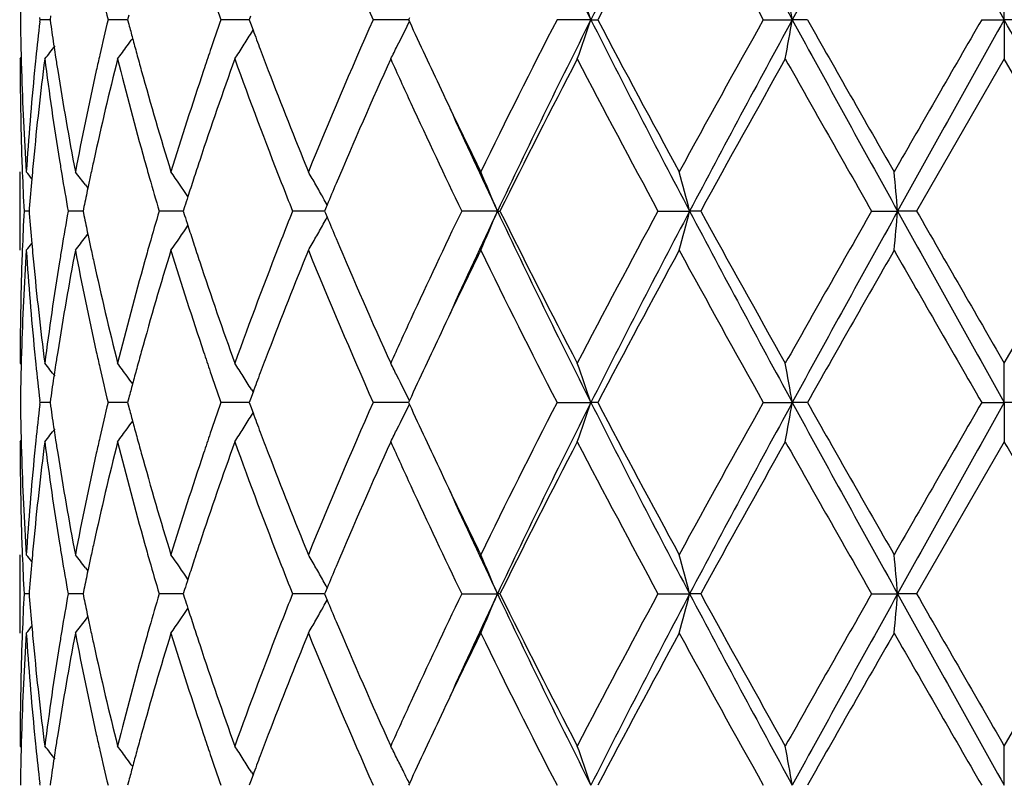
# Model space of a CAD drawing. Units: inches. Extents: x 7.69 to 14.19, y 6.02 to 12.52.
# Drawn here: x 10.69 to 10.94, y 8.02 to 8.21 of the extents above; entities that cross this region are included whole.
import ezdxf

# ---------------------------------------------------------------- set-up
doc = ezdxf.new("R2010")
doc.units = ezdxf.units.IN
doc.header["$LTSCALE"] = 1.21
doc.header["$MEASUREMENT"] = 0
doc.layers.get('0').update_dxf_attribs({"linetype": 'CONTINUOUS'})

msp = doc.modelspace()

# ---------------------------------------------------------------- linework, layer by layer
at = {"color": 7, "linetype": 'CONTINUOUS'}
for p, q in [((10.9376923427, 8.2108337768), (10.9376923427, 8.220788091)), ((10.6927459797, 8.2108339042), (10.6926851883, 8.2113618423)), ((10.6954377419, 8.2117789834), (10.6953035587, 8.2108339042)), ((10.7153112506, 8.2120052442), (10.7150030997, 8.2108339042)), ((10.7461896259, 8.211698317), (10.7458692092, 8.2108339042)), ((10.7865724002, 8.2113086968), (10.7863541316, 8.2108339042)), ((10.6926851768, 8.2103059207), (10.6927459797, 8.2108339042)), ((10.6953032613, 8.2108338685), (10.6927459797, 8.2108339042)), ((10.6953035587, 8.2108339042), (10.6954378024, 8.209888498)), ((10.7132292014, 8.2108338622), (10.7100161892, 8.2108339042)), ((10.715002855, 8.2108338388), (10.7132292014, 8.2108338622)), ((10.7150030997, 8.2108339042), (10.715311368, 8.2096622396)), ((10.7419668505, 8.2108338622), (10.7387030318, 8.2108339042)), ((10.7458692904, 8.2108338113), (10.7419668505, 8.2108338622)), ((10.7458692092, 8.2108339042), (10.7461897624, 8.2099692126)), ((10.7461897624, 8.2099692126), (10.7468497891, 8.2081952359)), ((10.7836657205, 8.2108338197), (10.7773680294, 8.2108339042)), ((10.7863543896, 8.210833783), (10.7836657205, 8.2108338197)), ((10.7863541316, 8.2108339042), (10.7865724812, 8.2103589842)), ((10.8326927384, 8.2108337768), (10.8240723575, 8.2108339042)), ((10.8326927384, 8.2108337768), (10.8344277838, 8.2108339042)), ((10.8764740662, 8.2108339042), (10.8838424103, 8.2108337768)), ((10.8876795523, 8.2108339042), (10.8838424103, 8.2108337768)), ((10.931945515, 8.2108339042), (10.9376923427, 8.2108337768)), ((10.9434391708, 8.2108339042), (10.9376923427, 8.2108337768)), ((10.9376923427, 8.2108337768), (10.9376923427, 8.2008787644)), ((10.7464313238, 8.2074939519), (10.7468655232, 8.2081931151)), ((10.6876923427, 8.2008787644), (10.6879699935, 8.201214753)), ((10.9376923427, 8.2008787644), (10.9154192964, 8.1622499604)), ((10.9599653889, 8.1622499602), (10.9376923427, 8.2008787644)), ((10.6876923427, 8.152295773), (10.6876923427, 8.1722050968)), ((10.6908012538, 8.1720707731), (10.6906570528, 8.1704634173)), ((10.7042709858, 8.1689083), (10.7049128777, 8.1680681901)), ((10.7656856977, 8.1638272396), (10.7652580599, 8.162805468)), ((10.6899726375, 8.1622499794), (10.6886864966, 8.1622499604)), ((10.6900219127, 8.1628704417), (10.689973374, 8.1622499604)), ((10.689973374, 8.1622499604), (10.6900218836, 8.1616297852)), ((10.7030125163, 8.1622500024), (10.6998858121, 8.1622499604)), ((10.7036816361, 8.1622500115), (10.7030125163, 8.1622500024)), ((10.7039123822, 8.163380376), (10.7036819149, 8.1622499604)), ((10.7036819149, 8.1622499604), (10.7039122898, 8.1611198792)), ((10.7262686383, 8.1622500024), (10.7230097401, 8.1622499604)), ((10.7291246997, 8.1622500396), (10.7262686383, 8.1622500024)), ((10.7294683451, 8.1633273725), (10.7291247157, 8.1622499604)), ((10.7291247157, 8.1622499604), (10.7294682116, 8.1611728547)), ((10.763351158, 8.1622500449), (10.7568987502, 8.1622499604)), ((10.7650262553, 8.1622500672), (10.763351158, 8.1622500449)), ((10.7652580599, 8.162805468), (10.7650259683, 8.1622499604)), ((10.7650259683, 8.1622499604), (10.7652579315, 8.1616947024)), ((10.7652579315, 8.1616947024), (10.765685568, 8.1606728276)), ((10.8089408897, 8.1622500878), (10.7998535059, 8.1622499604)), ((10.8089408897, 8.1622500878), (10.8095854338, 8.1622499604)), ((10.8497200763, 8.1622499604), (10.8577650018, 8.1622500878)), ((10.8605687147, 8.1622499604), (10.8577650018, 8.1622500878)), ((10.9039979435, 8.1622499604), (10.9105970046, 8.1622500878)), ((10.9154192964, 8.1622499604), (10.9105970046, 8.1622500878)), ((10.9376923426, 8.1236204877), (10.9599653889, 8.1622499602)), ((10.7042709579, 8.1555923271), (10.7049126758, 8.1564321518)), ((10.6906569206, 8.1540371753), (10.6908010845, 8.152430057)), ((10.6876923428, 8.123620488), (10.6879699681, 8.1232845504)), ((10.9376923427, 8.1136659259), (10.9376923427, 8.1236204875)), ((10.7468497407, 8.1163045723), (10.7461897282, 8.1145304776)), ((10.7464313916, 8.1170056187), (10.7468654739, 8.1163066918)), ((10.6926851555, 8.113138045), (10.6927459555, 8.1136660132)), ((10.6927459555, 8.1136660132), (10.6926851637, 8.1141939472)), ((10.6953032909, 8.1136659886), (10.6927459555, 8.1136660132)), ((10.6954377826, 8.1146111527), (10.6953035884, 8.113666013)), ((10.6953035884, 8.113666013), (10.6954378247, 8.1127206458)), ((10.7132292196, 8.1136659843), (10.7100161393, 8.1136660132)), ((10.7150029045, 8.1136659683), (10.7132292196, 8.1136659843)), ((10.7153113273, 8.1148374148), (10.7150031547, 8.113666013)), ((10.7150031547, 8.113666013), (10.715311409, 8.1124943845)), ((10.7419668467, 8.1136659843), (10.7387029586, 8.1136660132)), ((10.745869357, 8.1136659495), (10.7419668467, 8.1136659843)), ((10.7461897282, 8.1145304776), (10.7458692868, 8.113666013)), ((10.7458692868, 8.113666013), (10.746189823, 8.1128013546)), ((10.7836657597, 8.1136659552), (10.7773679366, 8.1136660132)), ((10.7863544681, 8.1136659301), (10.7836657597, 8.1136659552)), ((10.7865725119, 8.1141408309), (10.7863542278, 8.1136660129)), ((10.7863542278, 8.1136660129), (10.7865725671, 8.1131911085)), ((10.8240722497, 8.1136660132), (10.8326928089, 8.1136659259)), ((10.834427894, 8.1136660132), (10.8326928089, 8.1136659259)), ((10.876473949, 8.1136660132), (10.8838424465, 8.1136659259)), ((10.8876796708, 8.1136660132), (10.8838424465, 8.1136659259)), ((10.931945394, 8.1136660132), (10.9376923427, 8.1136659259)), ((10.9434392918, 8.1136660132), (10.9376923427, 8.1136659259)), ((10.9376923427, 8.1136659259), (10.9376923427, 8.1037108917)), ((10.746189823, 8.1128013546), (10.746849857, 8.1110273294)), ((10.7464314047, 8.1103260807), (10.7468655878, 8.1110252055)), ((10.6876923427, 8.1037108917), (10.6879699942, 8.1040468743)), ((10.9376923427, 8.1037108917), (10.9154189773, 8.065082124)), ((10.6876923427, 8.055128215), (10.6876923427, 8.0750366443)), ((10.6908011453, 8.0749023378), (10.6906569552, 8.0732950834)), ((10.7042708028, 8.0717400753), (10.7049126813, 8.0708999833)), ((10.7039122446, 8.0662124378), (10.7036818021, 8.0650821242)), ((10.7294681327, 8.0661594414), (10.7291245391, 8.0650821242)), ((10.7656854117, 8.0666592963), (10.7652577981, 8.0656375684)), ((10.6899725943, 8.0650821367), (10.6886865251, 8.065082124)), ((10.6900218623, 8.0657025271), (10.6899733308, 8.0650821242)), ((10.6899733308, 8.0650821242), (10.6900218434, 8.0644619189)), ((10.7030124392, 8.0650821522), (10.6998859109, 8.065082124)), ((10.7036815198, 8.0650821583), (10.7030124392, 8.0650821522)), ((10.7036818021, 8.0650821242), (10.7039121857, 8.0639520218)), ((10.7262686188, 8.0650821522), (10.7230099042, 8.065082124)), ((10.7291245146, 8.0650821772), (10.7262686188, 8.0650821522)), ((10.7291245391, 8.0650821242), (10.7294680472, 8.0640050012)), ((10.7633510193, 8.0650821808), (10.7568989714, 8.065082124)), ((10.7650260087, 8.0650821958), (10.7633510193, 8.0650821808)), ((10.7652577981, 8.0656375684), (10.7650257367, 8.0650821243)), ((10.7650257367, 8.0650821243), (10.7652577144, 8.0645268423)), ((10.7652577144, 8.0645268423), (10.7656853244, 8.0635050538)), ((10.7998537732, 8.065082124), (10.8089406548, 8.0650822097)), ((10.8095851587, 8.065082124), (10.8089406548, 8.0650822097)), ((10.8497203761, 8.065082124), (10.857764856, 8.0650822097)), ((10.86056841, 8.065082124), (10.857764856, 8.0650822097)), ((10.9039982611, 8.065082124), (10.9105969552, 8.0650822097)), ((10.9154189773, 8.065082124), (10.9105969552, 8.0650822097)), ((10.9376923426, 8.0264532516), (10.959965708, 8.0650821241)), ((10.7042707732, 8.0584246243), (10.7049125565, 8.0592645558)), ((10.6906568731, 8.0568696027), (10.6908010418, 8.0552624927)), ((10.6876923426, 8.0264532519), (10.6879699949, 8.026117281)), ((10.9376923427, 8.0164981234), (10.9376923427, 8.0264532516)), ((10.7468499988, 8.0191368809), (10.7461899476, 8.0173627146)), ((10.7464316219, 8.0198379777), (10.7468657272, 8.0191390061)), ((10.6927458991, 8.0164981631), (10.6926851072, 8.0170260914)), ((10.6954378692, 8.0174434039), (10.6953036574, 8.0164981628)), ((10.7153114903, 8.0176696735), (10.7150032828, 8.0164981628)), ((10.7461899476, 8.0173627146), (10.7458694676, 8.0164981628)), ((10.7865727602, 8.0169730241), (10.7863544522, 8.0164981631))]:
    msp.add_line(p, q, dxfattribs=at)
msp.add_circle((10.9376923427, 9.2676695021), 3.25, dxfattribs=at)
at = {"color": 9, "linetype": 'CONTINUOUS'}
for radius in [3.2115516844, 3.1422181513, 3.0828434898]:
    msp.add_circle((10.9376923427, 9.2676695021), radius, dxfattribs=at)
at = {"color": 7, "linetype": 'CONTINUOUS'}
for centre, radius, start, end in [((12.7651159658, 9.1856576345), 2.1643800691, 205.3373388315, 206.7689671971), ((13.3425894189, 6.9463370478), 2.8104329425, 152.1462331279, 153.2608382455), ((14.3543703547, 10.1049248384), 3.9537507714, 207.82507629, 208.6241462648), ((16.5952481977, 5.0972934432), 6.5049434645, 150.914714549, 151.4032417244), ((26.4610252969, 16.9000540437), 17.7897840024, 209.05885377, 209.2380181998), ((12.0991442826, 8.7966000325), 1.4457573865, 202.2372680249, 203.901286838), ((13.485417395, 6.8154885718), 2.9957861265, 151.4018219642, 152.2399761047), ((14.3756090963, 10.1701109803), 4.0103257499, 208.6152540354, 209.2458527949), ((11.438692491, 8.200866872), 0.75100023, 178.4804481163, 179.2395666183), ((11.5746149668, 8.4170181591), 0.888843627, 192.8227193921, 193.4130285787), ((11.7869102442, 8.5771712429), 1.1103789469, 198.8367698396, 199.2639809216), ((10.2799157336, 8.023648379), 0.5836101355, 18.7075048677, 19.7424992747), ((9.8870612649, 8.0376986439), 1.0117057014, 9.8536374288, 10.4263260747), ((11.4385815776, 8.2208006476), 0.7508893225, 180.7605236716, 181.5198258554), ((11.4642719227, 8.1217066107), 0.7766569025, 173.4495632195, 174.1312235557), ((11.4879352224, 8.3229076403), 0.8005157633, 188.1163017356, 188.5519463593), ((11.5718232247, 8.0052811058), 0.885981557, 166.5848136985, 167.1770830366), ((11.6205690153, 8.4484698697), 0.9362267312, 194.7780037708, 195.0033163688), ((11.7825173861, 7.845978218), 1.1057432242, 160.7333969787, 161.1624358177), ((12.0658993684, 7.6392179508), 1.4096303806, 156.0770547463, 157.7836991529), ((10.3545054409, 8.4212186246), 0.4807779442, 333.1638013468, 333.9864761696), ((12.3350220676, 8.9226344875), 1.7044155931, 204.7020849308, 205.3407189869), ((12.6830999347, 7.2535967424), 2.0910013192, 152.7554799444, 153.9398130363), ((12.7697412494, 7.2337415281), 2.169531331, 153.2325622405, 154.6607839509), ((10.2800542343, 8.3979570684), 0.5834590324, 340.2585823152, 341.2939094753), ((13.350691295, 9.4795193746), 2.8195531343, 206.7411055503, 207.8520993065), ((13.393752887, 9.5570953861), 2.8918099804, 207.7453605224, 208.6136400894), ((14.1677759388, 6.3664013249), 3.7728768277, 150.7339017816, 151.4041796104), ((14.3617638533, 6.3127609198), 3.9621481716, 151.3765304715, 152.1739029092), ((9.8872340373, 8.3839251859), 1.0115279952, 349.5742997567, 350.1471279202), ((16.6145096085, 11.3350013238), 6.5269418105, 208.597736857, 209.0846150156), ((17.010268286, 11.6756333233), 7.0349788783, 209.5057089767, 209.8678511743), ((24.0349808642, 0.6397684654), 15.1330950981, 149.9802465425, 150.1490157548), ((26.464355577, -0.4803023868), 17.793625797, 150.7618363522, 150.9409612097), ((-10.8327815948, -3.9625032179), 24.9428079624, 29.0847094541, 29.212492984), ((10.3543352389, 8.4677742512), 0.4466312313, 323.8292858552, 324.1346875267), ((11.627851127, 8.4504220581), 0.9437659745, 195.0033457271, 195.2490207834), ((10.3640081338, 8.4454719426), 0.4504231569, 327.6078975747, 328.1064234793), ((11.8745937543, 8.6288102843), 1.2036292909, 200.4540234613, 200.702130394), ((10.3427475596, 8.4841119681), 0.451188965, 321.1157931446, 321.6516110783), ((11.4920529018, 8.3235238197), 0.8046792896, 188.5517330767, 188.7370139711), ((10.3538908366, 8.4680998096), 0.4471821226, 323.3041925792, 323.8292182351), ((10.3648116326, 8.4449624912), 0.4494717627, 327.1087826339, 327.6078643096), ((10.3585734529, 8.4191614079), 0.4762193412, 332.7182964004, 333.1637035467), ((11.4607267233, 8.1220733485), 0.7730927854, 174.1313953066, 174.3669230421), ((11.49493043, 8.3239665251), 0.8075906735, 188.7370475619, 188.9765382264), ((11.5628804851, 8.0073204595), 0.8768092323, 167.177328423, 167.4423354724), ((11.6358981009, 8.4526162928), 0.9521067451, 195.2490512935, 195.513657251), ((11.7661169606, 7.8515746301), 1.0884142374, 161.1624981281, 161.4431141449), ((11.8907927768, 8.6349292637), 1.220945475, 200.7020070709, 200.9710189969), ((11.4386816685, 8.2008880726), 0.7509893258, 180.0007101554, 181.9658898097), ((11.4394868522, 8.2208234056), 0.7517948822, 181.5197297881, 181.7428755934), ((11.4682100402, 8.1013865084), 0.7806159549, 172.677534009, 174.5795937784), ((11.4887688456, 8.3030812485), 0.8013525248, 187.3273159527, 189.1879991432), ((11.5797410445, 7.9835732913), 0.8941002217, 165.933744987, 167.6290289127), ((11.6239903104, 8.4293963926), 0.9397477399, 194.0736600148, 195.6983843662), ((11.7949086169, 7.8218748669), 1.118823851, 160.1991382247, 161.594861792), ((11.8841402718, 8.6123355363), 1.2137732616, 199.8153400223, 201.3973579572), ((12.1618217302, 7.5777990747), 1.5141444358, 155.7005184263, 157.0084892827), ((12.2648973311, 8.8703745246), 1.6271887606, 204.2955270293, 204.7302038653), ((12.8496735569, 7.1495279644), 2.2776227499, 152.5095952061, 153.5996967741), ((13.3264809097, 9.5013152114), 2.8155709851, 207.5080402239, 208.3979533299), ((14.6916482007, 6.0558987638), 4.3719429767, 150.6183987232, 151.1977326986), ((16.6500770404, 11.4507732532), 6.6205596768, 209.3983797808, 209.782823253), ((11.4423984291, 8.2209213207), 0.7547080902, 181.7435828785, 183.7010018316), ((11.4518420369, 8.1228955027), 0.7641703055, 174.3628806851, 176.3003065168), ((11.5081105778, 8.3260856709), 0.8209400462, 188.9790991102, 190.8036768612), ((11.5387795397, 8.0125505907), 0.8521477021, 167.4332542264, 169.2015093418), ((11.6626643867, 8.4601104794), 0.979902305, 195.5172837516, 197.0862109981), ((11.7204319078, 7.8666875841), 1.0402948187, 161.4314443501, 162.9213838024), ((11.9411734383, 8.6543272871), 1.2749314724, 200.9747089284, 202.2194691151), ((12.4626391388, 8.98296497), 1.8455746371, 205.3377777413, 206.0591901117), ((12.3939497767, 8.9302732285), 1.7694639474, 204.7436965192, 205.7244079236), ((12.4795824319, 8.9532123666), 1.8484221621, 204.4424652211, 205.335131952), ((11.4405507983, 8.2009475357), 0.7528593954, 181.9655327673, 182.1912248685), ((11.4574025287, 8.1024846022), 0.7697530447, 174.5849734769, 174.813343744), ((11.5009279386, 8.3050152343), 0.8136644221, 189.1857229854, 189.4356993435), ((11.5535155243, 7.9894799211), 0.8672182071, 167.638999682, 167.8919688527), ((11.6496901987, 8.4365591253), 0.9664270523, 195.6949371606, 195.9712959399), ((11.746382338, 7.8382592229), 1.067606726, 161.6069292527, 161.8776416678), ((11.4421918174, 8.201013004), 0.7545017177, 182.1914281116, 182.9449064597), ((10.3391173416, 7.8843927345), 0.4532536171, 39.1354751608, 39.4193815495), ((11.508811184, 8.3063393351), 0.8216580829, 189.4366617687, 190.0998503198), ((10.3477520581, 7.8958395944), 0.4490793513, 37.4496036457, 37.981325751), ((11.5484350464, 7.9905702759), 0.8620220424, 167.8919980898, 168.1174596289), ((10.3600823082, 7.91591224), 0.4467550226, 34.0308277815, 35.0069991262), ((10.3656518327, 7.9410155986), 0.457910545, 29.8465968262, 30.3233320643), ((10.3326877208, 7.9645011108), 0.5156760017, 22.5491136864, 23.7520858634), ((10.1609312251, 7.9826130374), 0.7196157185, 14.4555674908, 15.2756393214), ((8.9763968675, 7.9932228837), 1.9415716227, 4.9943150454, 5.2892746302), ((11.4536467512, 8.1028175197), 0.7659825373, 174.9334612641, 175.503404575), ((11.6649699886, 8.4409499837), 0.9823252072, 195.9722902787, 196.4820305838), ((11.7342993081, 7.8422146152), 1.0548927677, 161.8776845063, 162.1291239686), ((11.9468962316, 8.636799708), 1.2811289821, 201.3920995481, 201.7412308038), ((10.3639797245, 7.9400549798), 0.4598389467, 29.3711534764, 29.8467250763), ((12.0615776741, 7.6208399511), 1.4050520311, 157.0275338685, 157.2659944015), ((11.5427505013, 7.9917647961), 0.8562133481, 168.1173553555, 168.4375709559), ((11.725212637, 7.8451474151), 1.045344527, 162.1292796814, 162.2792485193), ((10.3622852672, 7.9390992243), 0.4617843646, 29.121171691, 29.3713807007), ((11.4423881226, 8.1234808963), 0.754698073, 177.0554027383, 177.8086144455), ((11.4536982502, 8.2216799195), 0.7660336882, 184.4960854032, 185.0659627481), ((11.5075064692, 8.0183983375), 0.8203318933, 169.9005175759, 170.5647176424), ((11.5427207695, 8.3327109086), 0.8561793895, 191.5612170152, 191.8814391216), ((11.6626317992, 7.8842571549), 0.9798824491, 163.5188335673, 164.0298000857), ((11.7251975609, 8.4793144721), 1.0453186241, 197.7189990019, 197.8689738212), ((11.9433546333, 7.6891468358), 1.2773034601, 158.2601982057, 158.610346162), ((12.3694038479, 7.4058314136), 1.742313776, 154.2690353825, 155.2649006585), ((12.4729978059, 7.3743099421), 1.8411776378, 154.6621863279, 155.5583035762), ((10.3325672155, 8.3600650722), 0.5158126069, 336.2466651819, 337.4492478555), ((12.7635050884, 9.0877031983), 2.1625874934, 205.3367639343, 206.7695838301), ((12.7753720365, 9.1371851074), 2.1942687864, 206.3791890375, 207.5107173248), ((13.2446131651, 6.8666502033), 2.7228829642, 151.5873041943, 152.5075233636), ((13.3445232313, 6.848179877), 2.8126050222, 152.146817386, 153.2605636739), ((10.1607896014, 8.3419379485), 0.7197655424, 344.7234824288, 345.5433301448), ((14.3506773143, 10.0057726881), 3.9495584564, 207.8246237103, 208.6245442083), ((14.4475059628, 10.1327235524), 4.0925401645, 208.782065561, 209.4009599403), ((16.2556371077, 5.0977664989), 6.166936081, 150.2034602031, 150.6161878444), ((16.6026382116, 4.9960709284), 6.5133726726, 150.9151444953, 151.4030404519), ((8.976010198, 8.3313245632), 1.9419609395, 354.710408682, 355.0052887265), ((26.4175365401, 16.7786070186), 17.7399769029, 209.0585299797, 209.2381978777), ((29.6299626591, 18.9269769265), 21.5896614131, 209.9077927429, 210.0261297381), ((10.3599692746, 8.4086828585), 0.4469016635, 324.9914192725, 325.9671838149), ((11.7336363772, 8.4820378856), 1.0541860134, 197.8691184383, 198.1207026115), ((10.3638638691, 8.3845273677), 0.4599800879, 330.1516266963, 330.6270271534), ((10.3622194385, 8.3854549471), 0.4618680901, 330.6268096356, 330.8769321357), ((12.0567506231, 8.701570725), 1.3997926675, 202.7314807955, 202.9708196592), ((11.5480304337, 8.3338265349), 0.8616049912, 191.8813415666, 192.106885326), ((10.3389858569, 8.4402329885), 0.4534344726, 320.5789808781, 320.8627386577), ((10.3476322263, 8.4287710144), 0.4492413384, 322.0170478231, 322.5485515255), ((11.6510841055, 7.8875647884), 0.9678703859, 164.0299642505, 164.3060335752), ((11.7448375298, 8.4857042484), 1.0659719388, 198.120742537, 198.3919797987), ((11.8689264925, 7.7178832943), 1.1975214316, 158.5918086274, 160.1953584779), ((10.3655522099, 8.383557231), 0.4580328697, 329.6751896779, 330.1517700108), ((12.1309645912, 8.7331904568), 1.4804617407, 202.976605243, 204.3143833944), ((11.4434482751, 8.1035296765), 0.7557589663, 176.3003626881, 178.2550335396), ((11.4407839535, 8.1235448805), 0.7530926305, 177.8088120921, 178.0346076873), ((11.4542801132, 8.2018043077), 0.7666161389, 183.7027730364, 185.6339906091), ((11.45718774, 8.2219891934), 0.7695368602, 185.1860961963, 185.4147000202), ((11.5121474825, 7.997711531), 0.8250372988, 169.2008718317, 171.0163634549), ((11.5016466073, 8.0193756241), 0.8143910971, 170.5649595093, 170.8148678685), ((11.5455304672, 8.3133458151), 0.8590405532, 190.805560663, 192.5596021814), ((11.5527698564, 8.3348435988), 0.8664523148, 192.1069127422, 192.3602497347), ((11.6702955864, 7.8621591518), 0.9878522591, 162.9201322097, 164.4764114824), ((11.7330731832, 8.4618770173), 1.0535721132, 197.0879698027, 198.5591112694), ((11.9540896482, 7.6650613838), 1.2888217666, 157.7872773512, 159.0186049114), ((12.0982061486, 8.6990250822), 1.4447348622, 202.2363940658, 203.901600413), ((12.4803887041, 7.3329835403), 1.8652768442, 153.9443251799, 154.6580297444), ((12.7489103438, 9.1039049862), 2.1646188838, 206.0796222306, 207.2236966646), ((13.4851613163, 6.718476795), 2.9954867101, 151.4020940252, 152.2403361057), ((14.3678460501, 10.0686264755), 4.0014434343, 208.6142272297, 209.2462288163), ((17.5250540192, 4.3555094079), 7.627481846, 150.1469522821, 150.4809689576), ((27.7324430406, 17.8136139642), 19.3996317344, 209.8687962003, 210.0004504525), ((11.4382683463, 8.123617766), 0.7505760035, 178.0335823269, 179.99979222), ((11.4648140154, 8.2227349793), 0.777199481, 185.4163819007, 187.3267529697), ((11.4853271818, 8.0219149777), 0.7978755855, 170.8078164138, 172.6765599686), ((11.5718082724, 8.3390663669), 0.8859533571, 192.3634554475, 194.074285632), ((11.6170060526, 7.8969544255), 0.9325228837, 164.2950669845, 165.9323387327), ((11.7804645162, 8.4976286858), 1.1035414612, 198.3958451104, 199.8108634616), ((12.2571160602, 7.457630629), 1.6186541556, 155.2671267082, 155.7042553326), ((12.3518165945, 7.3940861621), 1.72292419, 154.6643892923, 155.2962890672), ((11.439578665, 8.1036764112), 0.7518866831, 178.2572307926, 178.4804984516), ((11.460996986, 8.2024482709), 0.7733637849, 185.6326151845, 185.8682038419), ((11.4948424501, 8.0005579822), 0.807500075, 171.0241196186, 171.2637727827), ((11.5633685793, 8.3172743087), 0.8773060772, 192.5566957889, 192.8216733329), ((11.6355838848, 7.8719915585), 0.951775349, 164.4874672986, 164.7522744271), ((11.7669305312, 8.4731723396), 1.0892638462, 198.5555188955, 198.8360069693), ((11.8931793294, 7.6886992582), 1.2234861376, 159.0308165845, 159.2993491161), ((11.4387084321, 8.1036982829), 0.7510161762, 178.480405977, 179.2395295131), ((10.3426779925, 7.8403142303), 0.451288977, 38.3501971012, 38.8858821929), ((10.3538139125, 7.8563261734), 0.4472875855, 36.172557834, 36.6974446803), ((10.3647236677, 7.8794653732), 0.4495843942, 32.3938286199, 32.8927690676), ((10.3584475019, 7.9052600747), 0.476366929, 26.8378208612, 27.2830732267), ((10.2765541024, 7.9253092282), 0.5871699128, 18.7105489412, 19.7392934942), ((9.8872110578, 7.9405585117), 1.0115534102, 9.8535421768, 10.4263311789), ((11.4654222788, 8.2029113143), 0.7778132297, 185.8688058614, 186.5494095334), ((11.4920646241, 8.0009853088), 0.8046895723, 171.2638052807, 171.4490646403), ((11.5742816663, 8.3197741987), 0.8885018206, 192.8226891819, 193.4132419846), ((11.627840309, 7.8741028729), 0.9437491037, 164.7523039251, 164.997963595), ((11.7862758965, 8.4797878506), 1.109709088, 198.8368006643, 199.2642816964), ((11.8746833986, 7.6956937889), 1.2037118389, 159.29958336, 159.547658685), ((11.4880871818, 8.001580445), 0.800667853, 171.4488585794, 171.8844143908), ((10.3543029675, 7.8566844868), 0.4466813158, 35.8671561637, 36.1724813379), ((10.3639836102, 7.8789962517), 0.4504606134, 31.8953123029, 32.3937833501), ((10.3544901696, 7.9032589518), 0.4808014494, 26.0151057894, 26.8376986473), ((11.6208273116, 7.8759827441), 0.9364885218, 164.9979917869, 165.2232449897), ((11.4386200753, 8.1236333405), 0.7509278218, 180.7605292432, 181.5197908976), ((11.5717155258, 7.9081423073), 0.8858700957, 166.5850286516, 167.1773718793), ((11.7822517069, 7.748908995), 1.105459937, 160.7336821229, 161.1628308796), ((12.066236367, 7.5419173751), 1.4099923178, 156.0776808285, 157.7839066336), ((12.6838501436, 7.1560708568), 2.0918322824, 152.7561703909, 153.9400454186), ((12.7683276927, 7.137252983), 2.1679632466, 153.2317656134, 154.6610245988), ((10.2766335001, 8.3019855356), 0.5870828138, 340.2614529468, 341.2903936302), ((13.3504428196, 9.3822114235), 2.8192681312, 206.7408356481, 207.8519401949), ((13.3939055203, 9.4599818255), 2.8919702602, 207.7449063852, 208.6131466048), ((14.1701345974, 6.267965985), 3.7755541397, 150.7346219492, 151.4044310613), ((14.3588966097, 6.2171200102), 3.9588998279, 151.3760493204, 152.1740776186), ((9.8873445715, 8.2867407846), 1.0114162949, 349.5740875179, 350.1469805217), ((16.6149355826, 11.2380562085), 6.5274223988, 208.5976638619, 209.0845060202), ((17.0109311891, 11.5787736257), 7.0357074927, 209.5052349765, 209.8673431654), ((24.0719308675, 0.521473938), 15.1756580995, 149.9809772263, 150.1492747018), ((26.4404930372, -0.5641729618), 17.7663084835, 150.7616677493, 150.941068182), ((11.4642513511, 8.0245427321), 0.7766360304, 173.4496832296, 174.1313617204), ((11.4880481981, 8.2257542414), 0.8006296259, 188.1161844732, 188.5517712389), ((11.6208037254, 8.351360214), 0.9364684829, 194.7777844965, 195.003042661), ((11.8749905475, 8.5317830397), 1.204050159, 200.4536977692, 200.7017174252), ((10.3545509225, 8.3240319264), 0.480728892, 333.1633573188, 333.9861191513), ((12.3357037288, 8.8257688734), 1.7051611146, 204.7017412606, 205.340145061), ((10.3543668622, 8.3705883408), 0.446595096, 323.828762252, 324.1341836385), ((11.6280423095, 8.353300696), 0.943962652, 195.0030718116, 195.2486937432), ((10.3640445158, 8.3482856416), 0.450382599, 327.6073997069, 328.1059741514), ((10.3427707255, 8.3869311769), 0.4511628227, 321.1152233864, 321.651075591), ((11.4921469788, 8.2263675799), 0.8047740412, 188.5515589631, 188.7368155425), ((10.3539149943, 8.3709193706), 0.4471552433, 323.3036339244, 323.8286939167), ((10.3648379586, 8.3477825596), 0.4494431082, 327.1082509871, 327.6073665113), ((11.891070867, 8.5378570492), 1.2212394074, 200.7015950808, 200.9705524558), ((10.3586034607, 8.3219824961), 0.4761876114, 332.7178219235, 333.1632598197), ((11.4386583192, 8.1037204067), 0.7509659765, 180.0007259554, 181.9659453281), ((11.4395307162, 8.1236562303), 0.7518387494, 181.5196940777, 181.7428463468), ((11.4681413123, 8.004224572), 0.7805470309, 172.6773232083, 174.579530724), ((11.4607388957, 8.0249060739), 0.773104833, 174.1315318606, 174.367074486), ((11.4888095427, 8.2059222999), 0.8013940278, 187.3275776794, 189.1881451875), ((11.4950108173, 8.226808169), 0.8076715729, 188.7368489717, 188.9763333459), ((11.5796223592, 7.8864287814), 0.893979417, 165.9333486839, 167.6288452488), ((11.5628484024, 7.9101643698), 0.876775339, 167.1776151877, 167.4426479073), ((11.6241221685, 8.3322695674), 0.9398856216, 194.0741325604, 195.6986034531), ((11.6360398381, 8.355481399), 0.9522521592, 195.2487240644, 195.5133037308), ((11.7947026298, 7.7247700088), 1.1186086965, 160.1986009372, 161.5945812088), ((11.7660014109, 7.7544540519), 1.0882896204, 161.1628925944, 161.4435522351), ((11.8845619285, 8.5153352575), 1.2142267647, 199.8160352454, 201.3974873011), ((12.1613028282, 7.4808464372), 1.5135829344, 155.6998611046, 157.0083371519), ((12.2649225661, 8.7732371657), 1.6272243154, 204.296140703, 204.7308639441), ((12.8481378327, 7.0531252681), 2.2759072219, 152.5088371534, 153.5997627732), ((13.3299357834, 9.4060012043), 2.8194915225, 207.50902714, 208.3977049883), ((14.6860895397, 5.9617916273), 4.3655976483, 150.6176089733, 151.1977865373), ((16.6694385603, 11.3646505537), 6.6428498151, 209.3994035459, 209.7825580876), ((-8.4052789222, -3.0751910575), 22.3409575924, 29.9105907451, 30.024947068), ((11.4424152631, 8.1237532182), 0.7547249118, 181.7435457812, 183.7009458572), ((11.4519109977, 8.025722891), 0.7642393909, 174.363053966, 176.3003289588), ((11.508081542, 8.2289096423), 0.8209101049, 188.9788709085, 190.803537328), ((11.5389353723, 7.9153535528), 0.8523061309, 167.4336370336, 169.2015844197), ((11.6625666688, 8.3629083076), 0.9797989929, 195.5168949203, 197.0860051267), ((11.7207296691, 7.7694298942), 1.0406056571, 161.4319914321, 162.9215019251), ((11.940945278, 8.5570595632), 1.2746827148, 200.9742008968, 202.2192165183), ((12.4618291715, 8.8853922553), 1.8446694184, 205.3372257464, 206.0589619136), ((12.3956235752, 8.8339023287), 1.7713175232, 204.7444988916, 205.724135223), ((12.478260432, 8.8554236037), 1.8469618398, 204.441939144, 205.3352694108), ((11.4405729348, 8.1037813176), 0.7528815548, 181.9655795198, 182.1913298401), ((11.4572950123, 8.0053267331), 0.7696451214, 174.5849389541, 174.8134042844), ((11.5010953527, 8.2078764768), 0.8138342402, 189.1858460601, 189.435828878), ((11.5532407739, 7.8923708264), 0.8669373733, 167.6388900137, 167.8919951669), ((11.6500820096, 8.3395048542), 0.9668348214, 195.6951226371, 195.9714119486), ((11.7458227724, 7.7412743056), 1.0670182093, 161.6067582199, 161.8776615168), ((11.4422525465, 8.1038483258), 0.7545625003, 182.1915376349, 182.944909158), ((10.3390495556, 7.7871700734), 0.4533404052, 39.1354001762, 39.4192341132), ((11.5090618189, 8.2092145688), 0.8219122896, 189.4368007875, 190.0997435013), ((10.3476813031, 7.7986173576), 0.4491682203, 37.4495994852, 37.9811791003), ((11.5481490447, 7.8934635949), 0.8617297012, 167.8920245689, 168.1175492982), ((10.3600090537, 7.8186938331), 0.4468436817, 34.0309494664, 35.006857094), ((10.3655732486, 7.8438023979), 0.4580009705, 29.8465929434, 30.3232007851), ((10.3302253549, 7.8662796257), 0.5183539386, 22.5523074226, 23.7489959415), ((10.1607709706, 7.8854018913), 0.7197815593, 14.4557211535, 15.2755568814), ((8.975952451, 7.8960142949), 1.9420178469, 4.9943702449, 5.2892450442), ((11.4535509603, 8.0056586099), 0.7658863856, 174.9335313063, 175.5035146144), ((11.6655099778, 8.343938316), 0.9828871576, 195.9724147125, 196.4818321102), ((11.7336936766, 7.7452447761), 1.0542557801, 161.8777047029, 162.129281348), ((11.9479970686, 8.5400643107), 1.2823114891, 201.3921748656, 201.7409624151), ((10.363890884, 7.8428358879), 0.4599412002, 29.371283226, 29.8467218569), ((12.0603097383, 7.5242100448), 1.4036749402, 157.027573242, 157.2662535441), ((11.5424536092, 7.894660394), 0.8559098807, 168.1174447769, 168.4377561563), ((11.7245748532, 7.7481879276), 1.0446737619, 162.1294378064, 162.2794948012), ((10.3621860631, 7.8418742814), 0.4618985192, 29.121376094, 29.3715118191), ((11.4424106677, 8.0263104492), 0.754720694, 177.0552926184, 177.8084610721), ((11.4534988088, 8.1244972608), 0.7658337411, 184.4961515728, 185.0661557658), ((11.5077440812, 7.9211842433), 0.8205738378, 169.9002458773, 170.5642308984), ((11.5421892546, 8.2354380673), 0.8556377201, 191.5614613423, 191.8818695686), ((11.6632628246, 7.7868958314), 0.9805422825, 163.5184501447, 164.029056671), ((11.7240343757, 8.3817821259), 1.0440998432, 197.7193701146, 197.8695102462), ((11.9448111084, 7.5913874823), 1.2788752319, 158.2597474668, 158.6094528267), ((10.3621116834, 8.2883431431), 0.4619892523, 330.6272968157, 330.8773588474), ((12.0547147823, 8.6035637481), 1.3975909046, 202.731995799, 202.9717033516), ((12.3686164159, 7.3090055333), 1.7414557247, 154.2679191139, 155.264257174), ((12.473549948, 7.2769156504), 1.8417737713, 154.6631743327, 155.5589579965), ((10.3301019449, 8.2639467858), 0.5184916872, 336.2502704297, 337.4465963187), ((12.7641924491, 8.9908890371), 2.1633603169, 205.3374378116, 206.7697487267), ((12.7759333323, 9.0403323541), 2.1949118778, 206.3800442883, 207.5112303182), ((13.2404329048, 6.7716625671), 2.7181686013, 151.5857947331, 152.507601745), ((13.3472262532, 6.74963132), 2.8156400855, 152.1476764479, 153.2602178541), ((10.1605958555, 8.2448173894), 0.7199648256, 344.7239368012, 345.5435299806), ((14.3516366387, 9.909139335), 3.9506564917, 207.8249844632, 208.6246832572), ((14.4496371286, 10.0368010528), 4.0950079122, 208.7829781732, 209.4014943208), ((16.2344026349, 5.0125660909), 6.1425617556, 150.2019048594, 150.6162668485), ((16.6089425851, 4.8954424668), 6.5205643174, 150.9154994985, 151.4028561844), ((8.9754670591, 8.2342017115), 1.9425058869, 354.7105725608, 355.0053603444), ((26.4130050586, 16.6789411932), 17.7348026093, 209.0585862381, 209.2383064203), ((29.6933912311, 18.8667044362), 21.6630396422, 209.9087341846, 210.0266693879), ((10.359868159, 8.311578053), 0.447020485, 324.992266693, 325.9677485603), ((11.7328231922, 8.3846185884), 1.0533350372, 197.8696612111, 198.1214425013), ((10.3637545065, 8.2874164894), 0.460103105, 330.1522586962, 330.6275140127), ((11.5476864741, 8.2365931449), 0.8612549814, 191.8817685552, 192.1074009313), ((10.3388902149, 8.3431349831), 0.453552523, 320.5798657462, 320.8635456931), ((10.3475353232, 8.3316704135), 0.449358924, 322.0179227197, 322.549258324), ((11.6511693512, 7.7903599636), 0.9679624453, 164.0292285736, 164.3052692921), ((11.744503588, 8.3884419869), 1.0656252781, 198.1214842896, 198.3928074916), ((11.8679617951, 7.6210660365), 1.1964952153, 158.5905593402, 160.1954746091), ((10.3654413209, 8.2864472549), 0.4581576597, 329.6759756212, 330.1524017981), ((12.1319106261, 8.6364543821), 1.48150139, 202.9776827543, 204.3145146516), ((11.4435461058, 8.0063582699), 0.7558568415, 176.3005500761, 178.2550113032), ((11.4407162092, 8.0263780405), 0.7530248901, 177.808669959, 178.0344804686), ((11.4542036563, 8.1046278795), 0.7665392687, 183.7024804696, 185.6339343896), ((11.4570840535, 8.1248150409), 0.7694330451, 185.1863052393, 185.4149345531), ((11.5123748532, 7.9005088231), 0.8252672288, 169.201432397, 171.0164568777), ((11.5016253817, 7.9222047519), 0.8143706203, 170.564483494, 170.8143940116), ((11.5452239157, 8.2161083522), 0.8587263317, 190.804813766, 192.5595337709), ((11.5525983991, 8.2376472745), 0.8662787446, 192.107429413, 192.3608131744), ((11.670724397, 7.7648754181), 0.988296279, 162.9209955416, 164.4766061043), ((11.7323902133, 8.3644781745), 1.0528513328, 197.0868601269, 198.5590367751), ((11.9549038389, 7.5675876308), 1.2896912896, 157.7883582587, 159.0188773315), ((12.0968147497, 8.6012531197), 1.4432182174, 202.2350875468, 203.9020512615), ((12.4814969919, 7.2353153763), 1.8664923828, 153.9454634533, 154.6586914762), ((12.7456103452, 9.0050612227), 2.1609179856, 206.0781693279, 207.224207166), ((13.4913468359, 6.6180237677), 3.0024902222, 151.4035465239, 152.2398359139), ((14.3563933799, 9.9650894447), 3.9883391446, 208.6126938976, 209.2467738181), ((17.56501599, 4.2356371708), 7.6734429349, 150.1484476971, 150.4804646043), ((27.4650535631, 17.5622826658), 19.0909841766, 209.8672302922, 210.0010133629), ((11.4382176414, 8.0264507493), 0.7505252986, 178.0334857448, 179.9998089541), ((11.4649123769, 8.1255805814), 0.7772986766, 185.416658103, 187.3267669445), ((11.4850807589, 7.9247802857), 0.7976270245, 170.807313828, 172.6766222421), ((11.5721262356, 8.2419786157), 0.8862811046, 192.3640885363, 194.0742711968), ((11.6164779193, 7.7999212045), 0.9319780147, 164.2942230051, 165.9324385592), ((11.7811571353, 8.4007101453), 1.1042773756, 198.3967588916, 199.8108238726), ((12.255425571, 7.3612294913), 1.6167981779, 155.2667165808, 155.7043510793), ((12.3537121467, 7.2960301226), 1.7250172532, 154.6646463563, 155.2957959653), ((11.43960782, 8.0065071091), 0.7519158503, 178.2572092917, 178.480400487), ((11.4608681467, 8.1052668909), 0.7732342993, 185.6325751283, 185.8681379824), ((11.4950393442, 7.9033587348), 0.8076993618, 171.024118038, 171.2636504766), ((11.5630388517, 8.2200319011), 0.8769681589, 192.5566416211, 192.8216661403), ((11.6360179009, 7.774703266), 0.9522256046, 164.4874835937, 164.75211598), ((11.766272388, 8.3757820753), 1.0885693319, 198.5554566797, 198.836082038), ((11.894056344, 7.5911957987), 1.2244249561, 159.0308488777, 159.2991395893), ((11.438708572, 8.0065297087), 0.7510163191, 178.4803047096, 179.2394744225), ((11.4653076735, 8.1057314233), 0.7776980557, 185.8687423843, 186.5494912281), ((10.3427394387, 7.743197068), 0.4512097123, 38.3500177159, 38.8858310133), ((11.4922255998, 7.9037915924), 0.8048525174, 171.2636833392, 171.4489171039), ((10.3538765581, 7.7592061163), 0.4472091623, 36.1723821007, 36.6973944853), ((10.3647894335, 7.7823411179), 0.4495058298, 32.3936616487, 32.8927212658), ((10.3581128264, 7.807922629), 0.4767423945, 26.8378860993, 27.2828164492), ((10.276637595, 7.8281723915), 0.5870810591, 18.7102951898, 19.7392530388), ((9.8873594428, 7.8434189929), 1.0114024592, 9.853401231, 10.4263081788), ((11.5740245369, 8.2225484315), 0.8882383833, 192.8226897806, 193.413453737), ((11.6281774476, 7.7768410161), 0.9440989398, 164.7521457395, 164.9977293762), ((11.7857823529, 8.3824539199), 1.1091885463, 198.8368837029, 199.2645913865), ((11.8753053416, 7.59828686), 1.204377931, 159.299376613, 159.5473293583), ((11.4881968923, 7.9043944104), 0.8007789605, 171.4487084575, 171.8842264288), ((10.3543613942, 7.7595613379), 0.4466081231, 35.8669137577, 36.1723060924), ((11.6210777531, 7.778744158), 0.9367485921, 164.9977579114, 165.2229595088), ((10.3640437643, 7.7818684373), 0.4503886942, 31.8950386024, 32.3936165523), ((10.3551575809, 7.806429974), 0.4800532086, 26.3945981034, 26.837609153), ((10.3524319981, 7.805078038), 0.4830956635, 26.0160094707, 26.3945200486)]:
    msp.add_arc(centre, radius, start, end, dxfattribs=at)

doc.saveas('drawing.dxf')
